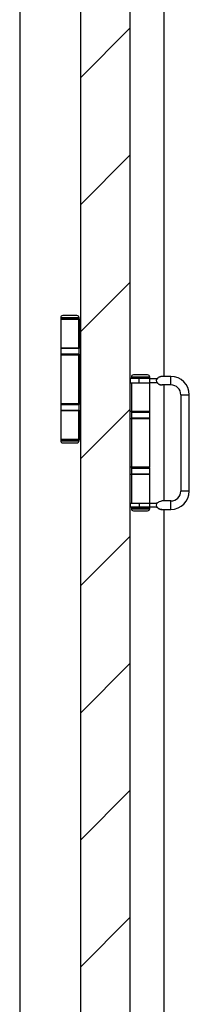
# Model space of a CAD drawing. Units: millimetres. Extents: x 265 to 481, y -1 to 150.
# Drawn here: x 386 to 387, y 112 to 121 of the extents above; entities that cross this region are included whole.
import ezdxf

# ---------------------------------------------------------------- set-up
doc = ezdxf.new("R2010")
doc.units = ezdxf.units.MM
doc.header["$MEASUREMENT"] = 0
doc.layers.get('0').update_dxf_attribs({"lineweight": 0})

# ---------------------------------------------------------------- blocks, each defined once
blk = doc.blocks.new('Block_19')
blk.add_lwpolyline([(386.564, 104.8063), (386.564, 130.3815), (386.1122, 130.3815), (386.1122, 104.8063)], close=True)
at = {"color": 18, "lineweight": 0, "true_color": 0x000000}
for points in [[(386.1122, 120.9258), (386.1122, 120.9258), (386.564, 121.3777), (386.564, 121.3777)], [(386.1122, 119.7664), (386.1122, 119.7664), (386.564, 120.2183), (386.564, 120.2183)], [(386.1122, 118.6071), (386.1122, 118.6071), (386.564, 119.0589), (386.564, 119.0589)], [(386.1122, 117.4477), (386.1122, 117.4477), (386.564, 117.8995), (386.564, 117.8995)], [(386.1122, 116.2883), (386.1122, 116.2883), (386.564, 116.7402), (386.564, 116.7402)], [(386.1122, 115.1289), (386.1122, 115.1289), (386.564, 115.5808), (386.564, 115.5808)], [(386.1122, 113.9696), (386.1122, 113.9696), (386.564, 114.4214), (386.564, 114.4214)], [(386.1122, 112.8102), (386.1122, 112.8102), (386.564, 113.262), (386.564, 113.262)]]:
    blk.add_open_spline(points, degree=3, dxfattribs=at)

msp = doc.modelspace()

# ---------------------------------------------------------------- linework, layer by layer
at = {"color": 18, "lineweight": 25, "true_color": 0x000000}
for p, q in [((385.557, 130.4881), (385.557, 104.6934)), ((386.1122, 130.3815), (386.1122, 104.8063)), ((386.564, 130.3815), (386.564, 104.8063)), ((386.8739, 130.2299), (386.8739, 118.2007)), ((385.9314, 118.7365), (385.9314, 118.7268)), ((386.0993, 118.7365), (385.9314, 118.7365)), ((385.9314, 118.7268), (385.9347, 118.7235)), ((386.0993, 118.7268), (385.9314, 118.7268)), ((385.9314, 118.7235), (385.9314, 118.4621)), ((385.9314, 118.7235), (386.0966, 118.7235)), ((386.0799, 118.7558), (385.9508, 118.7558)), ((386.096, 118.7235), (386.0993, 118.7268)), ((386.0966, 118.4621), (386.0966, 118.7235)), ((386.0966, 118.7235), (386.1028, 118.7235)), ((386.0993, 118.7268), (386.0993, 118.7365)), ((386.1028, 118.7235), (386.1028, 118.4621)), ((386.1028, 118.7235), (386.1122, 118.7235)), ((385.9314, 118.4621), (386.0966, 118.4621)), ((385.9314, 118.4557), (385.9314, 118.404)), ((386.0993, 118.4557), (385.9314, 118.4557)), ((386.1028, 118.4621), (386.0966, 118.4621)), ((386.0993, 118.404), (386.0993, 118.4557)), ((386.1028, 118.4621), (386.1057, 118.4621)), ((386.0993, 118.404), (385.9314, 118.404)), ((385.9314, 118.3976), (385.9314, 117.9522)), ((385.9314, 118.3976), (386.0966, 118.3976)), ((386.0966, 117.9522), (386.0966, 118.3976)), ((386.0966, 118.3976), (386.1028, 118.3976)), ((386.1028, 118.3976), (386.1028, 117.9522)), ((386.1028, 118.3976), (386.1057, 118.3976)), ((386.5654, 118.1813), (386.5654, 118.1426)), ((386.6493, 118.1813), (386.5654, 118.1813)), ((386.5769, 118.1942), (386.5769, 118.1845)), ((386.7448, 118.1942), (386.5769, 118.1942)), ((386.5769, 118.1845), (386.5802, 118.1813)), ((386.7448, 118.1845), (386.5769, 118.1845)), ((386.7254, 118.2136), (386.5963, 118.2136)), ((386.6493, 118.1426), (386.6493, 118.1813)), ((386.7448, 118.1813), (386.6493, 118.1813)), ((386.7415, 118.1813), (386.7448, 118.1845)), ((386.7448, 118.1845), (386.7448, 118.1942)), ((386.7448, 118.1426), (386.7448, 118.1813)), ((386.7448, 118.1813), (386.8039, 118.1813)), ((386.821, 118.1878), (386.8154, 118.184)), ((386.8685, 118.2007), (386.8552, 118.2007)), ((386.9384, 118.2007), (386.8685, 118.2007)), ((386.9384, 118.1232), (386.9384, 118.2007)), ((386.5654, 118.1426), (386.564, 118.1426)), ((386.5654, 118.1426), (386.6493, 118.1426)), ((386.5769, 118.1426), (386.5769, 117.8812)), ((386.6493, 118.1426), (386.7448, 118.1426)), ((386.7448, 117.8812), (386.7448, 118.1426)), ((386.8039, 118.1426), (386.7448, 118.1426)), ((386.8154, 118.1399), (386.821, 118.1361)), ((386.823, 118.1345), (386.821, 118.1361)), ((386.9384, 118.1232), (386.8552, 118.1232)), ((386.8739, 118.1232), (386.8739, 117.0646)), ((387.0288, 118.0328), (387.0288, 117.1549)), ((387.0288, 118.0328), (387.1063, 118.0328)), ((387.1063, 117.1549), (387.1063, 118.0328)), ((385.9314, 117.9522), (386.0966, 117.9522)), ((385.9314, 117.9457), (385.9314, 117.8941)), ((385.9314, 117.9457), (386.0993, 117.9457)), ((385.9314, 117.8941), (386.0993, 117.8941)), ((385.9314, 117.8876), (385.9314, 117.6262)), ((386.0966, 117.8876), (385.9314, 117.8876)), ((386.1028, 117.9522), (386.0966, 117.9522)), ((386.0966, 117.6262), (386.0966, 117.8876)), ((386.0966, 117.8876), (386.1028, 117.8876)), ((386.0993, 117.8941), (386.0993, 117.9457)), ((386.1028, 117.9522), (386.1057, 117.9522)), ((386.1028, 117.8876), (386.1028, 117.6262)), ((386.1057, 117.8876), (386.1028, 117.8876)), ((386.5769, 117.8812), (386.564, 117.8812)), ((386.7448, 117.8812), (386.5769, 117.8812)), ((386.5769, 117.8747), (386.5769, 117.8231)), ((386.5769, 117.8747), (386.7448, 117.8747)), ((386.7448, 117.8231), (386.7448, 117.8747)), ((386.564, 117.8166), (386.5769, 117.8166)), ((386.5769, 117.8231), (386.7448, 117.8231)), ((386.5769, 117.8166), (386.5769, 117.3712)), ((386.5769, 117.8166), (386.7448, 117.8166)), ((386.7448, 117.3712), (386.7448, 117.8166)), ((385.9347, 117.6262), (385.9314, 117.6229)), ((386.0966, 117.6262), (385.9314, 117.6262)), ((385.9314, 117.6229), (385.9314, 117.6133)), ((385.9314, 117.6229), (386.0993, 117.6229)), ((385.9314, 117.6133), (386.0993, 117.6133)), ((386.0993, 117.6229), (386.096, 117.6262)), ((386.1028, 117.6262), (386.0966, 117.6262)), ((386.0993, 117.6133), (386.0993, 117.6229)), ((386.1122, 117.6262), (386.1028, 117.6262)), ((385.9508, 117.5939), (386.0799, 117.5939)), ((386.5769, 117.3712), (386.564, 117.3712)), ((386.7448, 117.3712), (386.5769, 117.3712)), ((386.5769, 117.3647), (386.5769, 117.3131)), ((386.5769, 117.3647), (386.7448, 117.3647)), ((386.7448, 117.3131), (386.7448, 117.3647)), ((386.5769, 117.3066), (386.564, 117.3066)), ((386.5769, 117.3131), (386.7448, 117.3131)), ((386.5769, 117.3066), (386.5769, 117.0452)), ((386.7448, 117.3066), (386.5769, 117.3066)), ((386.7448, 117.0452), (386.7448, 117.3066)), ((387.1063, 117.1549), (387.0288, 117.1549)), ((386.564, 117.0452), (386.5654, 117.0452)), ((386.5654, 117.0452), (386.5654, 117.0065)), ((386.5654, 117.0452), (386.6493, 117.0452)), ((386.6493, 117.0065), (386.5654, 117.0065)), ((386.5802, 117.0065), (386.5769, 117.0033)), ((386.5769, 117.0033), (386.5769, 116.9936)), ((386.5769, 117.0033), (386.7448, 117.0033)), ((386.5769, 116.9936), (386.7448, 116.9936)), ((386.6493, 117.0452), (386.6493, 117.0065)), ((386.6493, 117.0452), (386.7448, 117.0452)), ((386.7448, 117.0065), (386.6493, 117.0065)), ((386.7448, 117.0033), (386.7415, 117.0065)), ((386.7448, 117.0065), (386.7448, 117.0452)), ((386.7448, 117.0452), (386.8039, 117.0452)), ((386.8039, 117.0065), (386.7448, 117.0065)), ((386.7448, 116.9936), (386.7448, 117.0033)), ((386.821, 117.0517), (386.8154, 117.0479)), ((386.8154, 117.0038), (386.821, 117)), ((386.9384, 117.0646), (386.8552, 117.0646)), ((386.8552, 116.9871), (386.8685, 116.9871)), ((386.8685, 116.9871), (386.9384, 116.9871)), ((386.8739, 116.9871), (386.8739, 104.6934)), ((386.9384, 116.9871), (386.9384, 117.0646)), ((386.5963, 116.9742), (386.7254, 116.9742))]:
    msp.add_line(p, q, dxfattribs=at)
for points in [[(386.821, 118.1878), (386.8221, 118.1887), (386.823, 118.1894)], [(386.823, 116.9984), (386.8219, 116.9993), (386.821, 117)]]:
    msp.add_lwpolyline(points, dxfattribs=at)
for points in [[(385.9508, 118.7558), (385.9401, 118.7558), (385.9314, 118.7472), (385.9314, 118.7365)], [(386.0993, 118.7365), (386.0993, 118.7472), (386.0906, 118.7558), (386.0799, 118.7558)], [(385.9379, 118.4621), (385.9343, 118.4621), (385.9314, 118.4592), (385.9314, 118.4557)], [(386.0993, 118.4557), (386.0993, 118.4592), (386.0964, 118.4621), (386.0928, 118.4621)], [(386.1122, 118.4557), (386.1122, 118.4592), (386.1093, 118.4621), (386.1057, 118.4621)], [(385.9314, 118.404), (385.9314, 118.4005), (385.9343, 118.3976), (385.9379, 118.3976)], [(386.0928, 118.3976), (386.0964, 118.3976), (386.0993, 118.4005), (386.0993, 118.404)], [(386.1057, 118.3976), (386.1093, 118.3976), (386.1122, 118.4005), (386.1122, 118.404)], [(386.5963, 118.2136), (386.5856, 118.2136), (386.5769, 118.2049), (386.5769, 118.1942)], [(386.7448, 118.1942), (386.7448, 118.2049), (386.7361, 118.2136), (386.7254, 118.2136)], [(386.8154, 118.184), (386.8001, 118.1707), (386.8001, 118.1532), (386.8154, 118.1399)], [(386.8039, 118.1813), (386.8079, 118.1813), (386.8119, 118.1822), (386.8154, 118.184)], [(386.8685, 118.2007), (386.8514, 118.2007), (386.8351, 118.1966), (386.823, 118.1894)], [(386.8552, 118.2007), (386.8435, 118.2007), (386.8321, 118.1967), (386.823, 118.1894)], [(387.1063, 118.0328), (387.1063, 118.1255), (387.0311, 118.2007), (386.9384, 118.2007)], [(386.8154, 118.1399), (386.8119, 118.1417), (386.8079, 118.1426), (386.8039, 118.1426)], [(386.823, 118.1345), (386.8332, 118.1284), (386.8464, 118.1246), (386.8606, 118.1235)], [(386.823, 118.1345), (386.8336, 118.126), (386.8471, 118.1221), (386.8606, 118.1235)], [(387.0288, 118.0328), (387.0288, 118.0828), (386.9883, 118.1232), (386.9384, 118.1232)], [(385.9379, 117.9522), (385.9343, 117.9522), (385.9314, 117.9493), (385.9314, 117.9457)], [(385.9314, 117.8941), (385.9314, 117.8905), (385.9343, 117.8876), (385.9379, 117.8876)], [(386.0993, 117.9457), (386.0993, 117.9493), (386.0964, 117.9522), (386.0928, 117.9522)], [(386.0928, 117.8876), (386.0964, 117.8876), (386.0993, 117.8905), (386.0993, 117.8941)], [(386.1122, 117.9457), (386.1122, 117.9493), (386.1093, 117.9522), (386.1057, 117.9522)], [(386.1057, 117.8876), (386.1093, 117.8876), (386.1122, 117.8905), (386.1122, 117.8941)], [(386.5834, 117.8812), (386.5798, 117.8812), (386.5769, 117.8783), (386.5769, 117.8747)], [(386.7448, 117.8747), (386.7448, 117.8783), (386.7419, 117.8812), (386.7383, 117.8812)], [(386.5769, 117.8231), (386.5769, 117.8195), (386.5798, 117.8166), (386.5834, 117.8166)], [(386.7383, 117.8166), (386.7419, 117.8166), (386.7448, 117.8195), (386.7448, 117.8231)], [(385.9314, 117.6133), (385.9314, 117.6026), (385.9401, 117.5939), (385.9508, 117.5939)], [(386.0799, 117.5939), (386.0906, 117.5939), (386.0993, 117.6026), (386.0993, 117.6133)], [(386.5834, 117.3712), (386.5798, 117.3712), (386.5769, 117.3683), (386.5769, 117.3647)], [(386.7448, 117.3647), (386.7448, 117.3683), (386.7419, 117.3712), (386.7383, 117.3712)], [(386.5769, 117.3131), (386.5769, 117.3095), (386.5798, 117.3066), (386.5834, 117.3066)], [(386.7383, 117.3066), (386.7419, 117.3066), (386.7448, 117.3095), (386.7448, 117.3131)], [(386.9384, 116.9871), (387.0311, 116.9871), (387.1063, 117.0623), (387.1063, 117.1549)], [(386.9384, 117.0646), (386.9883, 117.0646), (387.0288, 117.105), (387.0288, 117.1549)], [(386.5769, 116.9936), (386.5769, 116.9829), (386.5856, 116.9742), (386.5963, 116.9742)], [(386.7254, 116.9742), (386.7361, 116.9742), (386.7448, 116.9829), (386.7448, 116.9936)], [(386.8154, 117.0479), (386.8001, 117.0346), (386.8001, 117.0171), (386.8154, 117.0038)], [(386.8039, 117.0452), (386.8079, 117.0452), (386.8119, 117.0461), (386.8154, 117.0479)], [(386.8154, 117.0038), (386.8119, 117.0056), (386.8079, 117.0065), (386.8039, 117.0065)], [(386.823, 116.9984), (386.8351, 116.9912), (386.8514, 116.9871), (386.8685, 116.9871)], [(386.823, 116.9984), (386.8321, 116.9911), (386.8435, 116.9871), (386.8552, 116.9871)]]:
    msp.add_open_spline(points, degree=3, dxfattribs=at)
msp.add_open_spline([(386.821, 117.0517), (386.8255, 117.0549), (386.8299, 117.0581), (386.8346, 117.0603), (386.8411, 117.0634), (386.8482, 117.0646), (386.855, 117.0646), (386.8551, 117.0646), (386.8551, 117.0646), (386.8552, 117.0646)], degree=3, knots=[0, 0, 0, 0, 1, 1, 1, 2, 2, 2, 3, 3, 3, 3], dxfattribs=at)

# ---------------------------------------------------------------- block references
msp.add_blockref('Block_19', (0, 0))

doc.saveas('drawing.dxf')
